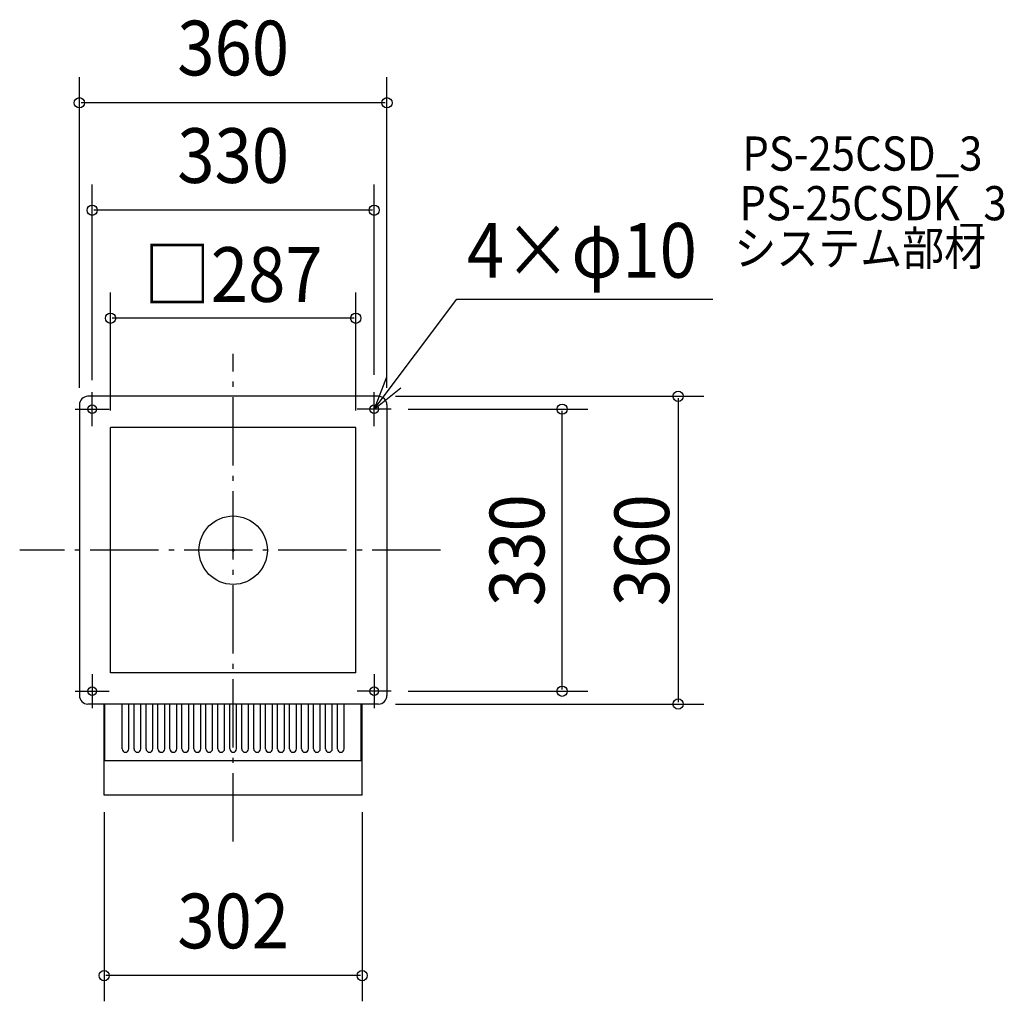
# Model space of a CAD drawing. Extents: x -250 to 902, y -528 to 621.
import ezdxf
from ezdxf.enums import TextEntityAlignment as Align

# ---------------------------------------------------------------- set-up
doc = ezdxf.new("R2010")
doc.units = 0
doc.header["$LTSCALE"] = 20
doc.header["$PDMODE"] = 3
doc.header["$PDSIZE"] = -2
doc.linetypes.add('DASHDOT', pattern=[5.5, 4, -0.6, 0.3, -0.6])
doc.layers.get('DEFPOINTS').update_dxf_attribs({"linetype": 'CONTINUOUS'})
for name, color, linetype in [('ARRANGE', 1, 'CONTINUOUS'), ('BASIS', 6, 'DASHDOT'), ('DETAIL', 5, 'CONTINUOUS'), ('ETC', 61, 'CONTINUOUS'), ('FIX', 11, 'CONTINUOUS'), ('NOTE', 4, 'CONTINUOUS'), ('OUTLINE', 3, 'CONTINUOUS'), ('SIZE', 30, 'CONTINUOUS')]:
    doc.layers.add(name, color=color, linetype=linetype)
doc.styles.get("Standard").update_dxf_attribs({"font": 'SIMPLEX', "width": 0.9, "bigfont": 'BIGFONT'})

msp = doc.modelspace()

# ---------------------------------------------------------------- linework, layer by layer
at = {"layer": 'ARRANGE', "color": 1, "linetype": 'CONTINUOUS'}
msp.add_circle((0, 0), 40, dxfattribs=at)
msp.add_point((0, 0), dxfattribs=at)
at = {"layer": 'BASIS', "color": 6, "linetype": 'DASHDOT'}
for p, q in [((0, -340.848966), (0, 229.7528)), ((242.788179, 0), (-249.831593, 0))]:
    msp.add_line(p, q, dxfattribs=at)
at = {"layer": 'DEFPOINTS', "color": 30, "linetype": 'CONTINUOUS'}
for p in [(-180, 523.466941), (-164.999997, 397.647942), (-143.5, 271.369012), (165, 185.000469), (-164.999997, 178.826164), (170.096878, 180), (-180, 170.000469), (180, 170.000469), (185, 165), (384.951605, 165), (-143.5, 143.5), (143.5, 143.5), (185, -165), (170, -180), (520.748963, -180), (-151, -286.5), (151, -286.5), (-151, -497.776908)]:
    msp.add_point(p, dxfattribs=at)
at = {"layer": 'DETAIL', "color": 5, "linetype": 'CONTINUOUS'}
for p, q in [((170.096878, 180), (-170.096878, 180)), ((-180, 170.000469), (-180, -145)), ((180, 170.000469), (180, -169.999999)), ((143.5, 143.5), (-143.5, 143.5)), ((-143.5, -143.5), (-143.5, 143.5)), ((143.5, -143.5), (143.5, 143.5)), ((-180, -121), (-180, -170)), ((143.5, -143.5), (-143.5, -143.5)), ((170.096878, -180), (-170.096878, -180)), ((-151, -180), (-170, -180)), ((-151, -286.5), (-151, -180)), ((-150, -246.5), (-150, -180)), ((-130, -232.5), (-130, -180.000136)), ((-130, -225.500136), (-130, -180.000136)), ((-122, -232.5), (-122, -180.000136)), ((-122, -225.500136), (-122, -180.000136)), ((-116, -232.5), (-116, -180.000136)), ((-116, -225.500136), (-116, -180.000136)), ((-108, -232.5), (-108, -180.000136)), ((-108, -225.500136), (-108, -180.000136)), ((-102, -225.500136), (-102, -180.000136)), ((-102, -232.5), (-102, -180.000136)), ((-94, -225.500136), (-94, -180.000136)), ((-94, -232.5), (-94, -180.000136)), ((-88, -225.500136), (-88, -180.000136)), ((-88, -232.5), (-88, -180.000136)), ((-80, -225.500136), (-80, -180.000136)), ((-80, -232.5), (-80, -180.000136)), ((-74, -225.500136), (-74, -180.000136)), ((-74, -232.5), (-74, -180.000136)), ((-66, -225.500136), (-66, -180.000136)), ((-66, -232.5), (-66, -180.000136)), ((-60, -225.500136), (-60, -180.000136)), ((-60, -232.5), (-60, -180.000136)), ((-52, -225.500136), (-52, -180.000136)), ((-52, -232.5), (-52, -180.000136)), ((-46, -225.500136), (-46, -180.000136)), ((-46, -232.5), (-46, -180.000136)), ((-38, -225.500136), (-38, -180.000136)), ((-38, -232.5), (-38, -180.000136)), ((-32, -225.500136), (-32, -180.000136)), ((-32, -232.5), (-32, -180.000136)), ((-24, -225.500136), (-24, -180.000136)), ((-24, -232.5), (-24, -180.000136)), ((-18, -225.500136), (-18, -180.000136)), ((-18, -232.5), (-18, -180.000136)), ((-10, -225.500136), (-10, -180.000136)), ((-10, -232.5), (-10, -180.000136)), ((-4, -225.500136), (-4, -180.000136)), ((-4, -232.5), (-4, -180.000136)), ((4, -225.500136), (4, -180.000469)), ((4, -232.5), (4, -180.000469)), ((10, -225.500136), (10, -180.000469)), ((10, -232.5), (10, -180.000469)), ((18, -225.500136), (18, -180.000469)), ((18, -232.5), (18, -180.000469)), ((24, -225.500136), (24, -180.000469)), ((24, -232.5), (24, -180.000469)), ((32, -225.500136), (32, -180.000469)), ((32, -232.5), (32, -180.000469)), ((38, -225.500136), (38, -180.000469)), ((38, -232.5), (38, -180.000469)), ((46, -225.500136), (46, -180.000469)), ((46, -232.5), (46, -180.000469)), ((52, -225.500136), (52, -180.000469)), ((52, -232.5), (52, -180.000469)), ((60, -225.500136), (60, -180.000469)), ((60, -232.5), (60, -180.000469)), ((66, -225.500136), (66, -180.000469)), ((66, -232.5), (66, -180.000469)), ((74, -225.500136), (74, -180.000469)), ((74, -232.5), (74, -180.000469)), ((80, -225.500136), (80, -180.000469)), ((80, -232.5), (80, -180.000469)), ((88, -225.500136), (88, -180.000469)), ((88, -232.5), (88, -180.000469)), ((94, -225.500136), (94, -180.000469)), ((94, -232.5), (94, -180.000469)), ((102, -225.500136), (102, -180.000469)), ((102, -232.5), (102, -180.000469)), ((108, -225.500136), (108, -180.000136)), ((108, -232.5), (108, -180.000136)), ((116, -225.500136), (116, -180.000136)), ((116, -232.5), (116, -180.000136)), ((122, -225.500136), (122, -180.000136)), ((122, -232.5), (122, -180.000136)), ((130, -225.500136), (130, -180.000136)), ((130, -232.5), (130, -180.000136)), ((150, -246.5), (150, -180)), ((151, -286.5), (151, -180)), ((170, -180), (151, -180)), ((150, -246.5), (-150, -246.5)), ((125, -246.5), (-125, -246.5)), ((125, -246.5), (-125, -246.5)), ((151, -286.5), (-151, -286.5))]:
    msp.add_line(p, q, dxfattribs=at)
for centre in [(-165, 165.000469), (165, 165), (-165, -165), (165, -165)]:
    msp.add_circle(centre, 5, dxfattribs=at)
for centre, radius, start, end in [((-170, 170.000469), 10, 90.555077, 180), ((170, 170.000469), 10, 0, 89.444923), ((170, 170.000469), 10, 0, 89.444923), ((-170, -170), 10, 180, 270), ((-170, -170), 10, 180, 270), ((170, -170), 10, 270, 0), ((170, -170), 10, 270, 0), ((-126, -232.5), 4, 180, 0), ((-126, -232.5), 4, 180, 0), ((-112, -232.5), 4, 180, 0), ((-112, -232.5), 4, 180, 0), ((-98, -232.5), 4, 180, 0), ((-98, -232.5), 4, 180, 0), ((-84, -232.5), 4, 180, 0), ((-84, -232.5), 4, 180, 0), ((-70, -232.5), 4, 180, 0), ((-70, -232.5), 4, 180, 0), ((-56, -232.5), 4, 180, 0), ((-56, -232.5), 4, 180, 0), ((-42, -232.5), 4, 180, 0), ((-42, -232.5), 4, 180, 0), ((-28, -232.5), 4, 180, 0), ((-28, -232.5), 4, 180, 0), ((-14, -232.5), 4, 180, 0), ((-14, -232.5), 4, 180, 0), ((0, -232.5), 4, 180, 0), ((0, -232.5), 4, 180, 0), ((14, -232.5), 4, 180, 0), ((14, -232.5), 4, 180, 0), ((28, -232.5), 4, 180, 0), ((28, -232.5), 4, 180, 0), ((42, -232.5), 4, 180, 0), ((42, -232.5), 4, 180, 0), ((56, -232.5), 4, 180, 0), ((56, -232.5), 4, 180, 0), ((70, -232.5), 4, 180, 0), ((70, -232.5), 4, 180, 0), ((84, -232.5), 4, 180, 0), ((84, -232.5), 4, 180, 0), ((98, -232.5), 4, 180, 0), ((98, -232.5), 4, 180, 0), ((112, -232.5), 4, 180, 0), ((112, -232.5), 4, 180, 0), ((126, -232.5), 4, 180, 0), ((126, -232.5), 4, 180, 0)]:
    msp.add_arc(centre, radius, start, end, dxfattribs=at)
at = {"layer": 'FIX', "color": 11, "linetype": 'CONTINUOUS'}
for centre in [(-165, 165.000469), (165, 165), (-165, -165), (165, -165)]:
    msp.add_circle(centre, 5, dxfattribs=at)
at = {"layer": 'NOTE', "color": 4, "linetype": 'CONTINUOUS'}
for p, q in [((165, 165), (261.749779, 293.576931)), ((261.749779, 293.576931), (561.188325, 293.576931)), ((179.508262, 202.276136), (165, 165)), ((-165, 145.000469), (-165, 185.000469)), ((165, 165), (196.202591, 190.02795)), ((165, 145), (165, 185)), ((-185, 165.000469), (-145, 165.000469)), ((185, 165), (145, 165)), ((-165, -145), (-165, -185)), ((165, -145), (165, -185)), ((-185, -165), (-145, -165)), ((185, -165), (145, -165))]:
    msp.add_line(p, q, dxfattribs=at)
at = {"layer": 'OUTLINE', "color": 3, "linetype": 'CONTINUOUS'}
for p, q in [((170.096878, 180), (-170.096878, 180)), ((-180, 170.000469), (-180, -145)), ((180, 170.000469), (180, -169.999999)), ((-180, -121), (-180, -170)), ((170.096878, -180), (-170.096878, -180)), ((-151, -180), (-170, -180)), ((-151, -286.5), (-151, -180)), ((170, -180), (151, -180)), ((151, -286.5), (151, -180)), ((151, -286.5), (-151, -286.5))]:
    msp.add_line(p, q, dxfattribs=at)
for centre, start, end in [((-170, 170.000469), 90.555077, 180), ((170, 170.000469), 0, 89.444923), ((170, 170.000469), 0, 89.444923), ((-170, -170), 180, 270), ((-170, -170), 180, 270), ((170, -170), 270, 0), ((170, -170), 270, 0)]:
    msp.add_arc(centre, 10, start, end, dxfattribs=at)
at = {"layer": 'SIZE', "color": 30, "linetype": 'CONTINUOUS'}
for p, q in [((-180, 190.000469), (-180, 553.466941)), ((180, 190.000469), (180, 553.466941)), ((178, 523.466941), (-178, 523.466941)), ((-164.999997, 198.826164), (-164.999997, 427.647942)), ((165, 205.000469), (165, 427.647942)), ((163, 397.647942), (-162.999997, 397.647942)), ((-143.5, 163.5), (-143.5, 301.369012)), ((143.5, 163.5), (143.5, 301.369012)), ((141.5, 271.369012), (-141.5, 271.369012)), ((190.096878, 180), (550.748963, 180)), ((520.748963, 178), (520.748963, -178)), ((205, 165), (414.951605, 165)), ((384.951605, -163), (384.951605, 163)), ((205, -165), (414.951605, -165)), ((190, -180), (550.748963, -180)), ((-151, -306.5), (-151, -527.776908)), ((151, -306.5), (151, -527.776908)), ((149, -497.776908), (-149, -497.776908))]:
    msp.add_line(p, q, dxfattribs=at)
at = {"layer": 'SIZE', "color": 8, "linetype": 'CONTINUOUS'}
for centre in [(-180, 523.466941), (180, 523.466941), (-164.999997, 397.647942), (165, 397.647942), (-143.5, 271.369012), (143.5, 271.369012), (520.748963, 180), (384.951605, 165), (384.951605, -165), (520.748963, -180), (-151, -497.776908), (151, -497.776908)]:
    msp.add_circle(centre, 6, dxfattribs=at)

# ---------------------------------------------------------------- texts
at = {"layer": 'ETC', "color": 61, "linetype": 'CONTINUOUS', "width": 0.9}
for s, p in [('PS-25CSD_3', (595.891705, 444.020428)), ('PS-25CSDK_3', (592.49664, 385.944719)), ('システム部材', (586.52703, 333.298869))]:
    msp.add_text(s, height=40, dxfattribs=at).set_placement(p)
at = {"layer": 'NOTE', "color": 4, "linetype": 'CONTINUOUS', "width": 0.9}
msp.add_text('4×φ10', height=64, dxfattribs=at).set_placement((273.599236, 318.763841))
at = {"layer": 'SIZE', "color": 30, "linetype": 'CONTINUOUS', "width": 0.9}
for s, p in [('360', (0, 555.466941)), ('330', (0.000002, 429.647942)), ('□287', (0, 290.488383)), ('302', (0, -465.776908))]:
    msp.add_text(s, height=64, dxfattribs=at).set_placement(p, align=Align.CENTER)
for s, p in [('330', (364.19335, 0)), ('360', (510.217151, 0))]:
    msp.add_text(s, height=64, rotation=90, dxfattribs=at).set_placement(p, align=Align.CENTER)

doc.saveas('drawing.dxf')
